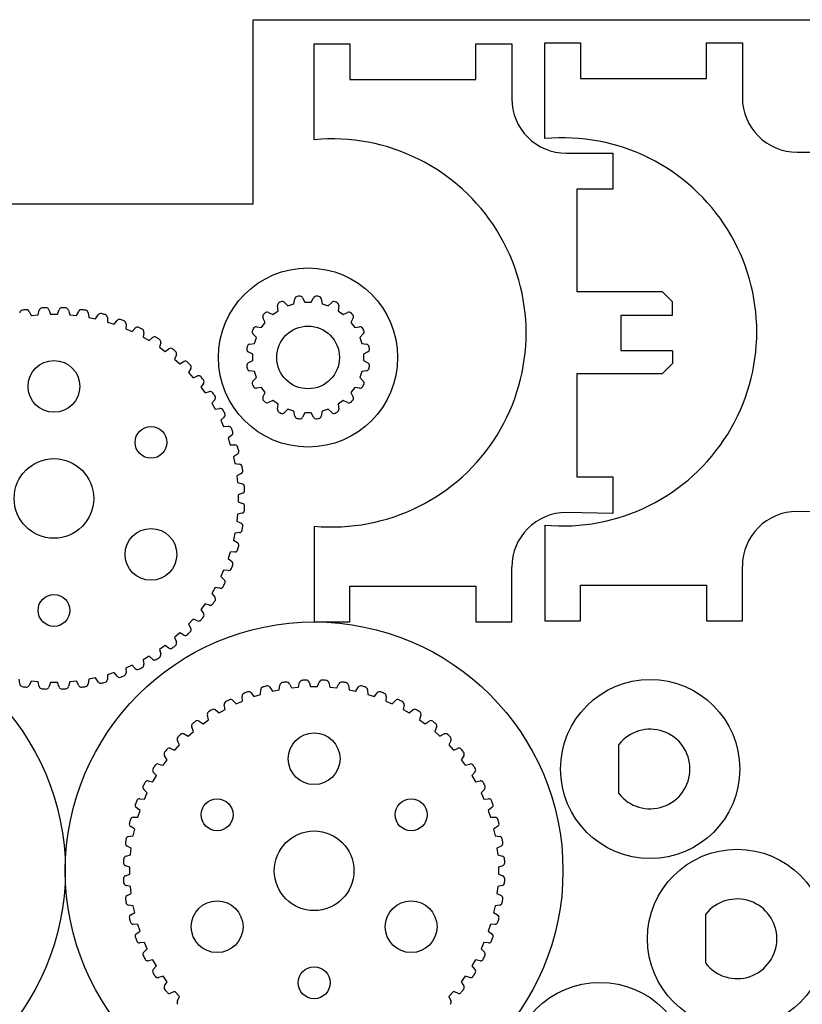
# Model space of a CAD drawing. Extents: x 0 to 420, y 0 to 595.
# Drawn here: x 198 to 276, y 157 to 256 of the extents above; entities that cross this region are included whole.
import ezdxf

# ---------------------------------------------------------------- set-up
doc = ezdxf.new("R2010")
doc.units = 0
doc.layers.add('FINAL', color=8, linetype='CONTINUOUS')

msp = doc.modelspace()

# ---------------------------------------------------------------- linework, layer by layer
at = {"layer": 'FINAL', "linetype": 'CONTINUOUS'}
for p, q in [((221.046, 237.845), (221.046, 256.335)), ((227.16, 244.277), (227.16, 253.913)), ((227.16, 253.913), (230.76, 253.913)), ((230.76, 253.913), (230.76, 250.313)), ((243.412, 253.913), (247.012, 253.913)), ((243.412, 250.313), (243.412, 253.913)), ((247.012, 253.913), (247.012, 248.412)), ((250.334, 244.381), (250.334, 254.017)), ((250.334, 254.017), (253.934, 254.017)), ((253.934, 254.017), (253.934, 250.417)), ((266.587, 250.417), (266.587, 254.017)), ((266.587, 254.017), (270.187, 254.017)), ((270.187, 254.017), (270.187, 248.516)), ((230.76, 250.313), (243.412, 250.313)), ((253.934, 250.417), (266.587, 250.417)), ((252.512, 242.912), (257.157, 242.912)), ((257.157, 242.912), (257.157, 239.312)), ((275.687, 243.016), (280.331, 243.016)), ((253.557, 239.312), (253.557, 228.989)), ((257.157, 239.312), (253.557, 239.312)), ((0, 237.845), (221.046, 237.845)), ((262.157, 228.989), (253.557, 228.989)), ((263.157, 227.989), (262.157, 228.989)), ((223.536, 227.081), (223.466, 227.576)), ((224.168, 227.933), (224.528, 227.586)), ((224.528, 227.586), (225.132, 227.782)), ((225.132, 227.782), (225.218, 228.275)), ((225.996, 228.398), (226.231, 227.956)), ((226.231, 227.956), (226.866, 227.956)), ((226.866, 227.956), (227.101, 228.398)), ((227.879, 228.275), (227.966, 227.782)), ((227.966, 227.782), (228.569, 227.586)), ((228.569, 227.586), (228.929, 227.933)), ((229.631, 227.576), (229.561, 227.081)), ((263.157, 226.66), (263.157, 227.989)), ((198.527, 227.029), (198.734, 226.605)), ((198.734, 226.605), (199.428, 226.678)), ((199.428, 226.678), (199.543, 227.136)), ((200.505, 227.186), (200.667, 226.743)), ((200.667, 226.743), (201.365, 226.743)), ((201.365, 226.743), (201.526, 227.186)), ((202.489, 227.136), (202.603, 226.678)), ((202.603, 226.678), (203.298, 226.605)), ((203.298, 226.605), (203.505, 227.029)), ((204.457, 226.878), (204.523, 226.412)), ((205.206, 226.266), (205.456, 226.666)), ((222.573, 226.927), (223.022, 226.707)), ((223.022, 226.707), (223.536, 227.081)), ((229.561, 227.081), (230.075, 226.707)), ((230.075, 226.707), (230.524, 226.927)), ((258.012, 226.66), (263.157, 226.66)), ((258.012, 223.06), (258.012, 226.66)), ((204.523, 226.412), (205.206, 226.266)), ((206.387, 226.417), (206.404, 225.945)), ((206.404, 225.945), (207.068, 225.73)), ((207.068, 225.73), (207.358, 226.101)), ((208.259, 225.755), (208.226, 225.285)), ((221.862, 225.406), (222.235, 225.92)), ((222.235, 225.92), (222.016, 226.37)), ((231.081, 226.37), (230.862, 225.92)), ((230.862, 225.92), (231.235, 225.406)), ((208.226, 225.285), (208.864, 225.001)), ((208.864, 225.001), (209.191, 225.34)), ((210.05, 224.902), (209.969, 224.438)), ((221.356, 224.415), (221.009, 224.774)), ((221.367, 225.476), (221.862, 225.406)), ((231.235, 225.406), (231.731, 225.476)), ((232.088, 224.774), (231.741, 224.415)), ((209.969, 224.438), (210.574, 224.089)), ((210.574, 224.089), (210.935, 224.392)), ((211.743, 223.867), (211.613, 223.414)), ((220.668, 223.724), (221.16, 223.811)), ((221.16, 223.811), (221.356, 224.415)), ((231.741, 224.415), (231.937, 223.811)), ((231.937, 223.811), (232.429, 223.724)), ((211.613, 223.414), (212.179, 223.003)), ((212.179, 223.003), (212.569, 223.267)), ((213.319, 222.66), (213.142, 222.223)), ((220.986, 222.711), (220.545, 222.946)), ((220.986, 222.076), (220.986, 222.711)), ((232.553, 222.946), (232.111, 222.711)), ((232.111, 222.711), (232.111, 222.076)), ((263.157, 223.06), (258.012, 223.06)), ((263.157, 223.06), (263.157, 221.789)), ((213.142, 222.223), (213.661, 221.755)), ((213.661, 221.755), (214.078, 221.977)), ((220.545, 221.842), (220.986, 222.076)), ((232.111, 222.076), (232.553, 221.842)), ((262.157, 220.789), (263.157, 221.789)), ((214.759, 221.295), (214.538, 220.878)), ((214.538, 220.878), (215.005, 220.359)), ((221.16, 220.977), (220.668, 221.064)), ((221.356, 220.373), (221.16, 220.977)), ((231.937, 220.977), (231.741, 220.373)), ((232.429, 221.064), (231.937, 220.977)), ((253.557, 220.789), (262.157, 220.789)), ((253.557, 220.789), (253.557, 210.413)), ((215.005, 220.359), (215.443, 220.536)), ((216.049, 219.787), (215.786, 219.396)), ((221.009, 220.013), (221.356, 220.373)), ((231.741, 220.373), (232.088, 220.013)), ((215.786, 219.396), (216.196, 218.831)), ((216.196, 218.831), (216.65, 218.961)), ((221.862, 219.381), (221.367, 219.311)), ((222.235, 218.867), (221.862, 219.381)), ((222.016, 218.418), (222.235, 218.867)), ((231.235, 219.381), (230.862, 218.867)), ((230.862, 218.867), (231.081, 218.418)), ((231.731, 219.311), (231.235, 219.381)), ((217.175, 218.152), (216.872, 217.791)), ((216.872, 217.791), (217.221, 217.186)), ((223.022, 218.08), (222.573, 217.861)), ((223.536, 217.707), (223.022, 218.08)), ((223.466, 217.212), (223.536, 217.707)), ((230.075, 218.08), (229.561, 217.707)), ((229.561, 217.707), (229.631, 217.212)), ((230.524, 217.861), (230.075, 218.08)), ((217.221, 217.186), (217.685, 217.268)), ((224.528, 217.201), (224.168, 216.854)), ((225.132, 217.005), (224.528, 217.201)), ((225.218, 216.513), (225.132, 217.005)), ((226.231, 216.831), (225.996, 216.39)), ((226.866, 216.831), (226.231, 216.831)), ((227.101, 216.39), (226.866, 216.831)), ((227.966, 217.005), (227.879, 216.513)), ((228.569, 217.201), (227.966, 217.005)), ((228.929, 216.854), (228.569, 217.201)), ((218.123, 216.408), (217.784, 216.081)), ((217.784, 216.081), (218.068, 215.443)), ((218.068, 215.443), (218.538, 215.476)), ((218.884, 214.576), (218.512, 214.285)), ((218.512, 214.285), (218.728, 213.621)), ((218.728, 213.621), (219.199, 213.605)), ((219.449, 212.673), (219.049, 212.423)), ((219.049, 212.423), (219.194, 211.74)), ((219.194, 211.74), (219.661, 211.674)), ((219.812, 210.722), (219.388, 210.515)), ((219.388, 210.515), (219.461, 209.821)), ((219.461, 209.821), (219.919, 209.707)), ((253.557, 210.413), (257.157, 210.413)), ((257.157, 210.413), (257.157, 206.713)), ((219.969, 208.744), (219.526, 208.582)), ((219.526, 208.582), (219.526, 207.884)), ((219.526, 207.884), (219.969, 207.723)), ((257.157, 206.713), (252.512, 206.813)), ((280.331, 206.817), (275.687, 206.917)), ((219.461, 206.646), (219.388, 205.951)), ((219.388, 205.951), (219.812, 205.744)), ((219.919, 206.76), (219.461, 206.646)), ((227.16, 205.443), (227.16, 195.817)), ((250.334, 205.548), (250.334, 195.921)), ((219.194, 204.726), (219.049, 204.043)), ((219.049, 204.043), (219.449, 203.793)), ((219.661, 204.792), (219.194, 204.726)), ((218.728, 202.845), (218.512, 202.181)), ((219.199, 202.862), (218.728, 202.845)), ((218.512, 202.181), (218.884, 201.891)), ((218.068, 201.023), (217.784, 200.385)), ((218.538, 200.991), (218.068, 201.023)), ((247.012, 195.817), (247.012, 201.313)), ((270.187, 195.921), (270.187, 201.417)), ((217.784, 200.385), (218.123, 200.058)), ((217.221, 199.28), (216.872, 198.676)), ((217.685, 199.199), (217.221, 199.28)), ((230.76, 199.417), (243.412, 199.417)), ((230.76, 195.817), (230.76, 199.417)), ((243.412, 199.417), (243.412, 195.817)), ((253.934, 199.521), (266.587, 199.521)), ((253.934, 195.921), (253.934, 199.521)), ((266.587, 199.521), (266.587, 195.921)), ((216.872, 198.676), (217.175, 198.314)), ((216.196, 197.636), (215.786, 197.071)), ((215.786, 197.071), (216.049, 196.68)), ((216.65, 197.506), (216.196, 197.636)), ((215.005, 196.107), (214.538, 195.588)), ((215.443, 195.93), (215.005, 196.107)), ((250.334, 195.921), (253.934, 195.921)), ((266.587, 195.921), (270.187, 195.921)), ((214.538, 195.588), (214.759, 195.172)), ((227.16, 195.817), (230.76, 195.817)), ((243.412, 195.817), (247.012, 195.817)), ((213.661, 194.711), (213.142, 194.244)), ((213.142, 194.244), (213.319, 193.807)), ((214.078, 194.49), (213.661, 194.711)), ((212.179, 193.463), (211.613, 193.053)), ((211.613, 193.053), (211.743, 192.6)), ((212.569, 193.2), (212.179, 193.463)), ((210.574, 192.377), (209.969, 192.028)), ((209.969, 192.028), (210.05, 191.564)), ((210.935, 192.074), (210.574, 192.377)), ((208.864, 191.465), (208.226, 191.181)), ((208.226, 191.181), (208.259, 190.711)), ((209.191, 191.126), (208.864, 191.465)), ((197.575, 189.588), (197.509, 190.055)), ((204.523, 190.055), (204.457, 189.588)), ((205.206, 190.2), (204.523, 190.055)), ((205.456, 189.8), (205.206, 190.2)), ((206.404, 190.521), (206.387, 190.05)), ((207.068, 190.737), (206.404, 190.521)), ((207.358, 190.365), (207.068, 190.737)), ((198.734, 189.861), (198.527, 189.437)), ((199.428, 189.788), (198.734, 189.861)), ((199.543, 189.33), (199.428, 189.788)), ((200.667, 189.723), (200.505, 189.28)), ((201.365, 189.723), (200.667, 189.723)), ((201.526, 189.28), (201.365, 189.723)), ((202.603, 189.788), (202.489, 189.33)), ((203.298, 189.861), (202.603, 189.788)), ((203.505, 189.437), (203.298, 189.861)), ((221.772, 188.529), (221.788, 189)), ((222.72, 189.25), (222.97, 188.85)), ((222.97, 188.85), (223.653, 188.995)), ((223.653, 188.995), (223.718, 189.462)), ((224.671, 189.613), (224.878, 189.189)), ((224.878, 189.189), (225.572, 189.262)), ((225.572, 189.262), (225.686, 189.719)), ((226.649, 189.77), (226.81, 189.327)), ((226.81, 189.327), (227.509, 189.327)), ((227.509, 189.327), (227.67, 189.77)), ((228.633, 189.719), (228.747, 189.262)), ((228.747, 189.262), (229.442, 189.189)), ((229.442, 189.189), (229.649, 189.613)), ((230.601, 189.462), (230.667, 188.995)), ((230.667, 188.995), (231.35, 188.85)), ((231.35, 188.85), (231.6, 189.25)), ((232.531, 189), (232.548, 188.529)), ((219.95, 187.869), (219.917, 188.339)), ((220.817, 188.684), (221.108, 188.313)), ((221.108, 188.313), (221.772, 188.529)), ((232.548, 188.529), (233.212, 188.313)), ((233.212, 188.313), (233.502, 188.684)), ((234.402, 188.339), (234.369, 187.869)), ((217.602, 186.672), (218.207, 187.022)), ((218.207, 187.022), (218.125, 187.486)), ((218.984, 187.924), (219.312, 187.585)), ((219.312, 187.585), (219.95, 187.869)), ((234.369, 187.869), (235.008, 187.585)), ((235.008, 187.585), (235.335, 187.924)), ((236.194, 187.486), (236.112, 187.022)), ((236.112, 187.022), (236.717, 186.672)), ((216.562, 185.997), (216.432, 186.45)), ((217.241, 186.975), (217.602, 186.672)), ((236.717, 186.672), (237.078, 186.975)), ((237.887, 186.45), (237.757, 185.997)), ((215.033, 184.806), (214.857, 185.243)), ((215.606, 185.85), (215.997, 185.586)), ((215.997, 185.586), (216.562, 185.997)), ((237.757, 185.997), (238.322, 185.586)), ((238.322, 185.586), (238.713, 185.85)), ((239.463, 185.243), (239.286, 184.806)), ((214.098, 184.56), (214.514, 184.339)), ((214.514, 184.339), (215.033, 184.806)), ((239.286, 184.806), (239.805, 184.339)), ((239.805, 184.339), (240.221, 184.56)), ((212.733, 183.119), (213.17, 182.943)), ((213.17, 182.943), (213.638, 183.462)), ((213.638, 183.462), (213.416, 183.878)), ((240.903, 183.878), (240.682, 183.462)), ((240.682, 183.462), (241.149, 182.943)), ((241.149, 182.943), (241.586, 183.119)), ((257.773, 178.576), (257.773, 183.507)), ((212.39, 181.979), (212.126, 182.37)), ((242.193, 182.37), (241.93, 181.979)), ((211.526, 181.544), (211.979, 181.414)), ((211.979, 181.414), (212.39, 181.979)), ((241.93, 181.979), (242.34, 181.414)), ((242.34, 181.414), (242.793, 181.544)), ((210.955, 179.769), (211.304, 180.374)), ((211.304, 180.374), (211.001, 180.735)), ((243.318, 180.735), (243.015, 180.374)), ((243.015, 180.374), (243.365, 179.769)), ((210.49, 179.851), (210.955, 179.769)), ((243.365, 179.769), (243.829, 179.851)), ((210.392, 178.664), (210.053, 178.992)), ((210.108, 178.026), (210.392, 178.664)), ((244.267, 178.992), (243.928, 178.664)), ((243.928, 178.664), (244.212, 178.026)), ((209.663, 176.869), (209.292, 177.159)), ((209.637, 178.059), (210.108, 178.026)), ((244.212, 178.026), (244.682, 178.059)), ((245.028, 177.159), (244.656, 176.869)), ((208.976, 176.188), (209.447, 176.204)), ((209.447, 176.204), (209.663, 176.869)), ((244.656, 176.869), (244.872, 176.204)), ((244.872, 176.204), (245.343, 176.188)), ((209.127, 175.007), (208.727, 175.257)), ((245.593, 175.257), (245.193, 175.007)), ((208.514, 174.258), (208.981, 174.324)), ((208.981, 174.324), (209.127, 175.007)), ((245.193, 175.007), (245.338, 174.324)), ((245.338, 174.324), (245.805, 174.258)), ((208.787, 173.099), (208.364, 173.305)), ((245.956, 173.305), (245.532, 173.099)), ((208.257, 172.29), (208.714, 172.404)), ((208.714, 172.404), (208.787, 173.099)), ((245.532, 173.099), (245.605, 172.404)), ((245.605, 172.404), (246.062, 172.29)), ((208.649, 171.166), (208.206, 171.327)), ((208.649, 170.467), (208.649, 171.166)), ((246.113, 171.327), (245.67, 171.166)), ((245.67, 171.166), (245.67, 170.467)), ((208.206, 170.306), (208.649, 170.467)), ((245.67, 170.467), (246.113, 170.306)), ((208.714, 169.229), (208.257, 169.343)), ((208.787, 168.534), (208.714, 169.229)), ((245.605, 169.229), (245.532, 168.534)), ((246.062, 169.343), (245.605, 169.229)), ((208.364, 168.328), (208.787, 168.534)), ((245.532, 168.534), (245.956, 168.328)), ((208.981, 167.31), (208.514, 167.375)), ((209.127, 166.627), (208.981, 167.31)), ((245.338, 167.31), (245.193, 166.627)), ((245.805, 167.375), (245.338, 167.31)), ((208.727, 166.377), (209.127, 166.627)), ((245.193, 166.627), (245.593, 166.377)), ((266.505, 161.516), (266.505, 166.446)), ((209.447, 165.429), (208.976, 165.445)), ((209.663, 164.764), (209.447, 165.429)), ((244.872, 165.429), (244.656, 164.764)), ((245.343, 165.445), (244.872, 165.429)), ((209.292, 164.474), (209.663, 164.764)), ((244.656, 164.764), (245.028, 164.474)), ((210.108, 163.607), (209.637, 163.574)), ((210.392, 162.969), (210.108, 163.607)), ((244.212, 163.607), (243.928, 162.969)), ((244.682, 163.574), (244.212, 163.607)), ((210.053, 162.641), (210.392, 162.969)), ((243.928, 162.969), (244.267, 162.641)), ((210.955, 161.864), (210.49, 161.782)), ((211.304, 161.259), (210.955, 161.864)), ((243.365, 161.864), (243.015, 161.259)), ((243.829, 161.782), (243.365, 161.864)), ((211.001, 160.898), (211.304, 161.259)), ((243.015, 161.259), (243.318, 160.898)), ((211.979, 160.219), (211.526, 160.089)), ((212.39, 159.654), (211.979, 160.219)), ((212.126, 159.263), (212.39, 159.654)), ((242.34, 160.219), (241.93, 159.654)), ((241.93, 159.654), (242.193, 159.263)), ((242.793, 160.089), (242.34, 160.219)), ((213.17, 158.69), (212.733, 158.514)), ((213.638, 158.171), (213.17, 158.69)), ((241.149, 158.69), (240.682, 158.171)), ((241.586, 158.514), (241.149, 158.69)), ((213.416, 157.755), (213.638, 158.171)), ((240.682, 158.171), (240.903, 157.755))]:
    msp.add_line(p, q, dxfattribs=at)
at = {"layer": 'FINAL'}
msp.add_line((221.046, 256.335), (313.277, 256.335), dxfattribs=at)
at = {"layer": 'FINAL', "linetype": 'CONTINUOUS'}
for centre, radius in [((226.549, 222.394), 9), ((226.549, 222.394), 3.15), ((201.016, 219.488), 2.6), ((210.763, 213.861), 1.6), ((201.016, 208.233), 4), ((210.763, 202.606), 2.6), ((201.016, 196.978), 1.6), ((177.16, 170.817), 25), ((227.16, 170.817), 25), ((260.923, 181.041), 9), ((227.16, 182.072), 2.6), ((217.412, 176.444), 1.6), ((236.907, 176.444), 1.6), ((227.16, 170.817), 4), ((269.655, 163.981), 9), ((217.412, 165.189), 2.6), ((236.907, 165.189), 2.6), ((227.16, 159.561), 1.6), ((255.877, 150.604), 9)]:
    msp.add_circle(centre, radius, dxfattribs=at)
for centre, radius, start, end in [((252.512, 248.412), 5.5, 180, 270), ((252.512, 248.412), 5.5, 180, 270), ((275.687, 248.516), 5.5, 180, 270), ((275.687, 248.516), 5.5, 180, 270), ((252.135, 224.964), 19.5, 264.70008, 95.29992), ((228.961, 224.86), 19.5, 264.70008, 95.29992), ((226.549, 222.394), 6.223, 97.9773, 100.0227), ((225.727, 228.255), 0.305, 28, 97.9773), ((227.37, 228.255), 0.305, 82.0227, 152), ((226.549, 222.394), 6.223, 79.9773, 82.0227), ((223.768, 227.618), 0.305, 118.0227, 188), ((226.549, 222.394), 6.223, 115.9773, 118.0227), ((223.956, 227.714), 0.305, 46, 115.9773), ((225.519, 228.222), 0.305, 100.0227, 170), ((227.579, 228.222), 0.305, 10, 79.9773), ((229.141, 227.714), 0.305, 64.0227, 134), ((226.549, 222.394), 6.223, 61.9773, 64.0227), ((229.329, 227.618), 0.305, 352, 61.9773), ((197.877, 226.836), 0.305, 99.57905, 172), ((201.016, 208.233), 19.171, 98.42095, 99.57905), ((198.253, 226.896), 0.305, 26, 98.42095), ((199.838, 227.062), 0.305, 93.57905, 166), ((201.016, 208.233), 19.171, 92.42095, 93.57905), ((200.219, 227.082), 0.305, 20, 92.42095), ((201.813, 227.082), 0.305, 87.57905, 160), ((201.016, 208.233), 19.171, 86.42095, 87.57905), ((202.194, 227.062), 0.305, 14, 86.42095), ((203.779, 226.896), 0.305, 81.57905, 154), ((201.016, 208.233), 19.171, 80.42095, 81.57905), ((204.155, 226.836), 0.305, 8, 80.42095), ((205.714, 226.505), 0.305, 75.57905, 148), ((201.016, 208.233), 19.171, 74.42095, 75.57905), ((206.083, 226.406), 0.305, 2, 74.42095), ((222.29, 226.503), 0.305, 136.0227, 206), ((226.549, 222.394), 6.223, 133.9773, 136.0227), ((222.439, 226.653), 0.305, 64, 133.9773), ((230.658, 226.653), 0.305, 46.0227, 116), ((226.549, 222.394), 6.223, 43.9773, 46.0227), ((230.807, 226.503), 0.305, 334, 43.9773), ((207.599, 225.913), 0.305, 69.57905, 142), ((201.016, 208.233), 19.171, 68.42095, 69.57905), ((207.955, 225.777), 0.305, 356, 68.42095), ((209.411, 225.128), 0.305, 63.57905, 136), ((201.016, 208.233), 19.171, 62.42095, 63.57905), ((209.75, 224.955), 0.305, 350, 62.42095), ((221.228, 224.986), 0.305, 154.0227, 224), ((226.549, 222.394), 6.223, 151.9773, 154.0227), ((221.324, 225.174), 0.305, 82, 151.9773), ((231.773, 225.174), 0.305, 28.0227, 98), ((226.549, 222.394), 6.223, 25.9773, 28.0227), ((231.869, 224.986), 0.305, 316, 25.9773), ((211.131, 224.158), 0.305, 57.57905, 130), ((201.016, 208.233), 19.171, 56.42095, 57.57905), ((211.45, 223.951), 0.305, 344, 56.42095), ((220.721, 223.424), 0.305, 100, 169.9773), ((232.376, 223.424), 0.305, 10.0227, 80), ((212.74, 223.014), 0.305, 51.57905, 124), ((201.016, 208.233), 19.171, 50.42095, 51.57905), ((213.036, 222.774), 0.305, 338, 50.42095), ((220.688, 223.215), 0.305, 172.0227, 242), ((226.549, 222.394), 6.223, 169.9773, 172.0227), ((232.41, 223.215), 0.305, 298, 7.9773), ((226.549, 222.394), 6.223, 7.9773, 10.0227), ((214.221, 221.707), 0.305, 45.57905, 118), ((201.016, 208.233), 19.171, 44.42095, 45.57905), ((214.49, 221.438), 0.305, 332, 44.42095), ((220.688, 221.572), 0.305, 118, 187.9773), ((232.41, 221.572), 0.305, 352.0227, 62), ((226.549, 222.394), 6.223, 187.9773, 190.0227), ((220.721, 221.364), 0.305, 190.0227, 260), ((232.376, 221.364), 0.305, 280, 349.9773), ((226.549, 222.394), 6.223, 349.9773, 352.0227), ((215.557, 220.253), 0.305, 39.57905, 112), ((201.016, 208.233), 19.171, 38.42095, 39.57905), ((215.797, 219.957), 0.305, 326, 38.42095), ((221.228, 219.801), 0.305, 136, 205.9773), ((226.549, 222.394), 6.223, 205.9773, 208.0227), ((226.549, 222.394), 6.223, 331.9773, 334.0227), ((231.869, 219.801), 0.305, 334.0227, 44), ((216.734, 218.668), 0.305, 33.57905, 106), ((201.016, 208.233), 19.171, 32.42095, 33.57905), ((221.324, 219.613), 0.305, 208.0227, 278), ((231.773, 219.613), 0.305, 262, 331.9773), ((216.941, 218.348), 0.305, 320, 32.42095), ((222.29, 218.284), 0.305, 154, 223.9773), ((226.549, 222.394), 6.223, 223.9773, 226.0227), ((222.439, 218.135), 0.305, 226.0227, 296), ((230.658, 218.135), 0.305, 244, 313.9773), ((226.549, 222.394), 6.223, 313.9773, 316.0227), ((230.807, 218.284), 0.305, 316.0227, 26), ((217.738, 216.967), 0.305, 27.57905, 100), ((201.016, 208.233), 19.171, 26.42095, 27.57905), ((217.911, 216.628), 0.305, 314, 26.42095), ((223.768, 217.169), 0.305, 172, 241.9773), ((226.549, 222.394), 6.223, 241.9773, 244.0227), ((223.956, 217.073), 0.305, 244.0227, 314), ((229.141, 217.073), 0.305, 226, 295.9773), ((226.549, 222.394), 6.223, 295.9773, 298.0227), ((229.329, 217.169), 0.305, 298.0227, 8), ((225.519, 216.566), 0.305, 190, 259.9773), ((226.549, 222.394), 6.223, 259.9773, 262.0227), ((225.727, 216.533), 0.305, 262.0227, 332), ((227.37, 216.533), 0.305, 208, 277.9773), ((226.549, 222.394), 6.223, 277.9773, 280.0227), ((227.579, 216.566), 0.305, 280.0227, 350), ((218.56, 215.172), 0.305, 21.57905, 94), ((201.016, 208.233), 19.171, 20.42095, 21.57905), ((218.696, 214.816), 0.305, 308, 20.42095), ((219.189, 213.3), 0.305, 15.57905, 88), ((219.287, 212.932), 0.305, 302, 14.42095), ((201.016, 208.233), 19.171, 14.42095, 15.57905), ((219.619, 211.373), 0.305, 9.57905, 82), ((219.678, 210.996), 0.305, 296, 8.42095), ((201.016, 208.233), 19.171, 8.42095, 9.57905), ((219.845, 209.411), 0.305, 3.57905, 76), ((219.865, 209.03), 0.305, 290, 2.42095), ((201.016, 208.233), 19.171, 2.42095, 3.57905), ((219.845, 207.055), 0.305, 284, 356.42095), ((219.865, 207.436), 0.305, 357.57905, 70), ((201.016, 208.233), 19.171, 356.42095, 357.57905), ((252.512, 201.313), 5.5, 90, 180), ((275.687, 201.417), 5.5, 90, 180), ((219.619, 205.094), 0.305, 278, 350.42095), ((219.678, 205.47), 0.305, 351.57905, 64), ((201.016, 208.233), 19.171, 350.42095, 351.57905), ((219.189, 203.166), 0.305, 272, 344.42095), ((219.287, 203.535), 0.305, 345.57905, 58), ((201.016, 208.233), 19.171, 344.42095, 345.57905), ((218.696, 201.651), 0.305, 339.57905, 52), ((218.56, 201.295), 0.305, 266, 338.42095), ((201.016, 208.233), 19.171, 338.42095, 339.57905), ((217.911, 199.839), 0.305, 333.57905, 46), ((217.738, 199.499), 0.305, 260, 332.42095), ((201.016, 208.233), 19.171, 332.42095, 333.57905), ((201.016, 208.233), 19.171, 326.42095, 327.57905), ((216.941, 198.118), 0.305, 327.57905, 40), ((216.734, 197.799), 0.305, 254, 326.42095), ((215.557, 196.213), 0.305, 248, 320.42095), ((201.016, 208.233), 19.171, 320.42095, 321.57905), ((215.797, 196.509), 0.305, 321.57905, 34), ((214.49, 195.028), 0.305, 315.57905, 28), ((214.221, 194.759), 0.305, 242, 314.42095), ((201.016, 208.233), 19.171, 314.42095, 315.57905), ((212.74, 193.452), 0.305, 236, 308.42095), ((201.016, 208.233), 19.171, 308.42095, 309.57905), ((213.036, 193.692), 0.305, 309.57905, 22), ((211.131, 192.308), 0.305, 230, 302.42095), ((201.016, 208.233), 19.171, 302.42095, 303.57905), ((211.45, 192.516), 0.305, 303.57905, 16), ((209.411, 191.338), 0.305, 224, 296.42095), ((201.016, 208.233), 19.171, 296.42095, 297.57905), ((209.75, 191.511), 0.305, 297.57905, 10), ((206.083, 190.06), 0.305, 285.57905, 358), ((207.599, 190.553), 0.305, 218, 290.42095), ((201.016, 208.233), 19.171, 290.42095, 291.57905), ((207.955, 190.69), 0.305, 291.57905, 4), ((227.16, 170.817), 19.171, 92.42095, 93.57905), ((226.363, 189.666), 0.305, 20, 92.42095), ((227.957, 189.666), 0.305, 87.57905, 160), ((227.16, 170.817), 19.171, 86.42095, 87.57905), ((197.877, 189.63), 0.305, 188, 260.42095), ((201.016, 208.233), 19.171, 260.42095, 261.57905), ((198.253, 189.571), 0.305, 261.57905, 334), ((199.838, 189.404), 0.305, 194, 266.42095), ((201.016, 208.233), 19.171, 266.42095, 267.57905), ((200.219, 189.384), 0.305, 267.57905, 340), ((201.813, 189.384), 0.305, 200, 272.42095), ((201.016, 208.233), 19.171, 272.42095, 273.57905), ((202.194, 189.404), 0.305, 273.57905, 346), ((203.779, 189.571), 0.305, 206, 278.42095), ((201.016, 208.233), 19.171, 278.42095, 279.57905), ((204.155, 189.63), 0.305, 279.57905, 352), ((205.714, 189.962), 0.305, 212, 284.42095), ((201.016, 208.233), 19.171, 284.42095, 285.57905), ((222.093, 188.989), 0.305, 105.57905, 178), ((227.16, 170.817), 19.171, 104.42095, 105.57905), ((222.461, 189.088), 0.305, 32, 104.42095), ((224.02, 189.419), 0.305, 99.57905, 172), ((227.16, 170.817), 19.171, 98.42095, 99.57905), ((224.397, 189.479), 0.305, 26, 98.42095), ((225.982, 189.646), 0.305, 93.57905, 166), ((228.337, 189.646), 0.305, 14, 86.42095), ((229.922, 189.479), 0.305, 81.57905, 154), ((227.16, 170.817), 19.171, 80.42095, 81.57905), ((230.299, 189.419), 0.305, 8, 80.42095), ((231.858, 189.088), 0.305, 75.57905, 148), ((227.16, 170.817), 19.171, 74.42095, 75.57905), ((232.226, 188.989), 0.305, 2, 74.42095), ((227.16, 170.817), 19.171, 116.42095, 117.57905), ((218.765, 187.712), 0.305, 44, 116.42095), ((220.221, 188.36), 0.305, 111.57905, 184), ((227.16, 170.817), 19.171, 110.42095, 111.57905), ((220.577, 188.497), 0.305, 38, 110.42095), ((233.742, 188.497), 0.305, 69.57905, 142), ((227.16, 170.817), 19.171, 68.42095, 69.57905), ((234.098, 188.36), 0.305, 356, 68.42095), ((235.554, 187.712), 0.305, 63.57905, 136), ((227.16, 170.817), 19.171, 62.42095, 63.57905), ((227.16, 170.817), 19.171, 122.42095, 123.57905), ((217.045, 186.742), 0.305, 50, 122.42095), ((218.425, 187.539), 0.305, 117.57905, 190), ((235.894, 187.539), 0.305, 350, 62.42095), ((237.274, 186.742), 0.305, 57.57905, 130), ((227.16, 170.817), 19.171, 56.42095, 57.57905), ((216.725, 186.534), 0.305, 123.57905, 196), ((237.594, 186.534), 0.305, 344, 56.42095), ((215.139, 185.357), 0.305, 129.57905, 202), ((227.16, 170.817), 19.171, 128.42095, 129.57905), ((215.436, 185.597), 0.305, 56, 128.42095), ((238.884, 185.597), 0.305, 51.57905, 124), ((227.16, 170.817), 19.171, 50.42095, 51.57905), ((239.18, 185.357), 0.305, 338, 50.42095), ((260.923, 181.041), 4, 218.04751, 141.95249), ((213.685, 184.021), 0.305, 135.57905, 208), ((227.16, 170.817), 19.171, 134.42095, 135.57905), ((213.955, 184.291), 0.305, 62, 134.42095), ((240.364, 184.291), 0.305, 45.57905, 118), ((227.16, 170.817), 19.171, 44.42095, 45.57905), ((240.634, 184.021), 0.305, 332, 44.42095), ((212.619, 182.837), 0.305, 68, 140.42095), ((241.7, 182.837), 0.305, 39.57905, 112), ((212.379, 182.541), 0.305, 141.57905, 214), ((227.16, 170.817), 19.171, 140.42095, 141.57905), ((227.16, 170.817), 19.171, 38.42095, 39.57905), ((241.94, 182.541), 0.305, 326, 38.42095), ((211.234, 180.931), 0.305, 147.57905, 220), ((227.16, 170.817), 19.171, 146.42095, 147.57905), ((211.442, 181.251), 0.305, 74, 146.42095), ((242.877, 181.251), 0.305, 33.57905, 106), ((227.16, 170.817), 19.171, 32.42095, 33.57905), ((243.085, 180.931), 0.305, 320, 32.42095), ((210.264, 179.211), 0.305, 153.57905, 226), ((227.16, 170.817), 19.171, 152.42095, 153.57905), ((210.438, 179.551), 0.305, 80, 152.42095), ((243.882, 179.551), 0.305, 27.57905, 100), ((227.16, 170.817), 19.171, 26.42095, 27.57905), ((244.055, 179.211), 0.305, 314, 26.42095), ((209.479, 177.399), 0.305, 159.57905, 232), ((227.16, 170.817), 19.171, 158.42095, 159.57905), ((209.616, 177.755), 0.305, 86, 158.42095), ((244.703, 177.755), 0.305, 21.57905, 94), ((227.16, 170.817), 19.171, 20.42095, 21.57905), ((244.84, 177.399), 0.305, 308, 20.42095), ((208.987, 175.883), 0.305, 92, 164.42095), ((245.332, 175.883), 0.305, 15.57905, 88), ((208.888, 175.515), 0.305, 165.57905, 238), ((227.16, 170.817), 19.171, 164.42095, 165.57905), ((245.431, 175.515), 0.305, 302, 14.42095), ((227.16, 170.817), 19.171, 14.42095, 15.57905), ((208.557, 173.956), 0.305, 98, 170.42095), ((245.762, 173.956), 0.305, 9.57905, 82), ((208.497, 173.579), 0.305, 171.57905, 244), ((227.16, 170.817), 19.171, 170.42095, 171.57905), ((245.822, 173.579), 0.305, 296, 8.42095), ((227.16, 170.817), 19.171, 8.42095, 9.57905), ((208.331, 171.994), 0.305, 104, 176.42095), ((245.989, 171.994), 0.305, 3.57905, 76), ((227.16, 170.817), 19.171, 176.42095, 177.57905), ((208.311, 171.614), 0.305, 177.57905, 250), ((246.009, 171.614), 0.305, 290, 2.42095), ((227.16, 170.817), 19.171, 2.42095, 3.57905), ((208.311, 170.02), 0.305, 110, 182.42095), ((246.009, 170.02), 0.305, 357.57905, 70), ((227.16, 170.817), 19.171, 182.42095, 183.57905), ((208.331, 169.639), 0.305, 183.57905, 256), ((245.989, 169.639), 0.305, 284, 356.42095), ((227.16, 170.817), 19.171, 356.42095, 357.57905), ((208.497, 168.054), 0.305, 116, 188.42095), ((245.822, 168.054), 0.305, 351.57905, 64), ((227.16, 170.817), 19.171, 188.42095, 189.57905), ((208.557, 167.677), 0.305, 189.57905, 262), ((245.762, 167.677), 0.305, 278, 350.42095), ((227.16, 170.817), 19.171, 350.42095, 351.57905), ((269.655, 163.981), 4, 218.04751, 141.95249), ((208.888, 166.118), 0.305, 122, 194.42095), ((245.431, 166.118), 0.305, 345.57905, 58), ((227.16, 170.817), 19.171, 194.42095, 195.57905), ((208.987, 165.75), 0.305, 195.57905, 268), ((245.332, 165.75), 0.305, 272, 344.42095), ((227.16, 170.817), 19.171, 344.42095, 345.57905), ((209.479, 164.234), 0.305, 128, 200.42095), ((244.84, 164.234), 0.305, 339.57905, 52), ((227.16, 170.817), 19.171, 200.42095, 201.57905), ((209.616, 163.878), 0.305, 201.57905, 274), ((244.703, 163.878), 0.305, 266, 338.42095), ((227.16, 170.817), 19.171, 338.42095, 339.57905), ((210.264, 162.422), 0.305, 134, 206.42095), ((227.16, 170.817), 19.171, 206.42095, 207.57905), ((227.16, 170.817), 19.171, 332.42095, 333.57905), ((244.055, 162.422), 0.305, 333.57905, 46), ((210.438, 162.082), 0.305, 207.57905, 280), ((243.882, 162.082), 0.305, 260, 332.42095), ((211.234, 160.702), 0.305, 140, 212.42095), ((227.16, 170.817), 19.171, 212.42095, 213.57905), ((227.16, 170.817), 19.171, 326.42095, 327.57905), ((243.085, 160.702), 0.305, 327.57905, 40), ((211.442, 160.382), 0.305, 213.57905, 286), ((242.877, 160.382), 0.305, 254, 326.42095), ((212.379, 159.093), 0.305, 146, 218.42095), ((227.16, 170.817), 19.171, 218.42095, 219.57905), ((212.619, 158.796), 0.305, 219.57905, 292), ((241.7, 158.796), 0.305, 248, 320.42095), ((227.16, 170.817), 19.171, 320.42095, 321.57905), ((241.94, 159.093), 0.305, 321.57905, 34), ((213.685, 157.612), 0.305, 152, 224.42095), ((240.634, 157.612), 0.305, 315.57905, 28)]:
    msp.add_arc(centre, radius, start, end, dxfattribs=at)

doc.saveas('drawing.dxf')
